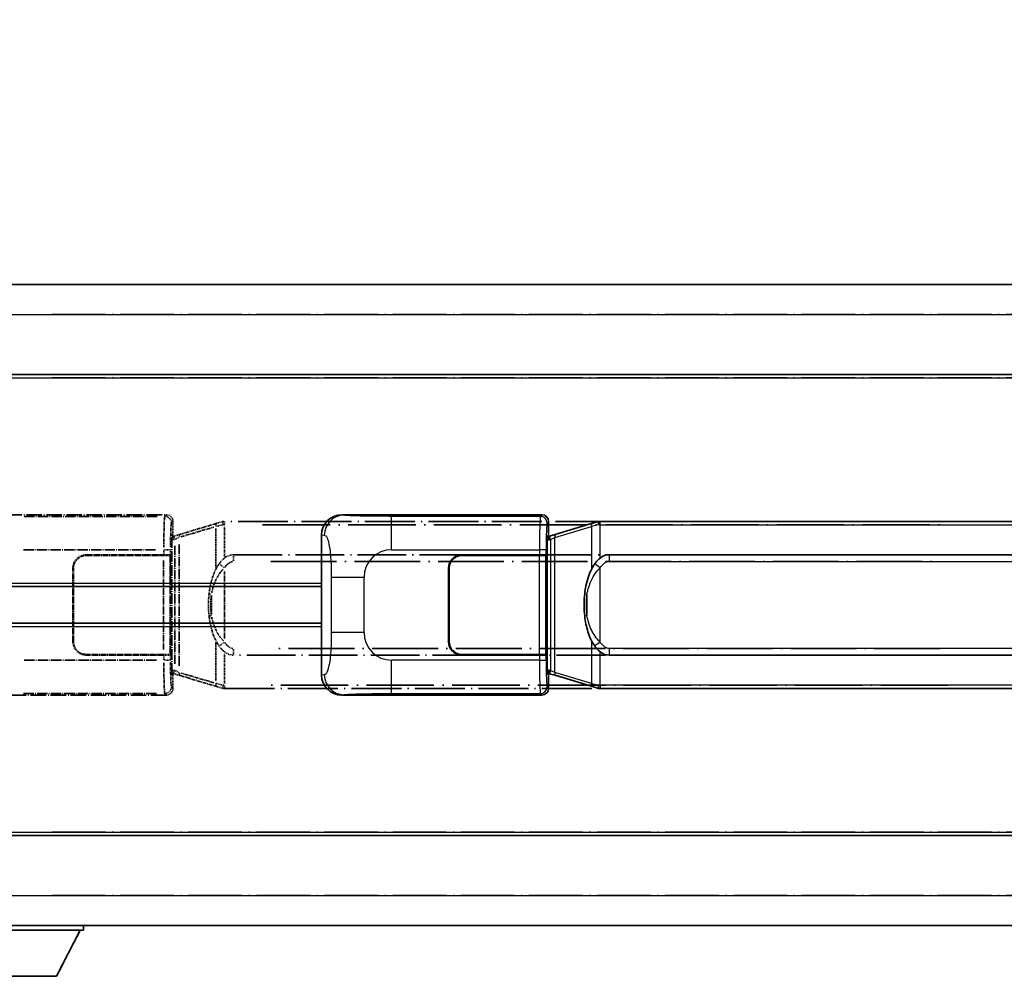
# Model space of a CAD drawing. Units: millimetres. Extents: x 5 to 10241, y 8 to 1413.
# Drawn here: x 151 to 298, y 240 to 383 of the extents above; entities that cross this region are included whole.
import ezdxf

# ---------------------------------------------------------------- set-up
doc = ezdxf.new("R2010")
doc.units = ezdxf.units.MM
doc.linetypes.add('LONG_DASH_DOTTED', pattern=[0.61, 0.48, -0.06, 0.01, -0.06])
for name, color, linetype, lineweight in [('Dimension (ISO)', 7, 'Continuous', 18), ('Overlay (ISO)', 7, 'LONG_DASH_DOTTED', 35), ('Visible (ISO)', 7, 'Continuous', 35), ('Visible Narrow (ISO)', 7, 'Continuous', 25)]:
    doc.layers.add(name, color=color, linetype=linetype, lineweight=lineweight)
doc.styles.add('Note Text (TK)', font='MS PGothic.ttf')
doc.dimstyles.new('Default - Method 1b (TK)', dxfattribs={"dimscale": 4, "dimtxt": 2.5, "dimasz": 2.5, "dimexe": 1, "dimexo": 1.5, "dimgap": 1, "dimtad": 1, "dimtoh": 1, "dimrnd": 1e-08, "dimdsep": 46, "dimtxsty": 'Note Text (TK)', "dimcen": 0.09, "dimdle": 5, "dimclrd": 100, "dimclre": 100, "dimclrt": 7, "dimadec": 1, "dimazin": 1, "dimtfac": 1, "dimtmove": 0, "dimatfit": 3, "dimfxl": 0, "dimtolj": 1, "dimlwd": -1, "dimlwe": -1, "dimarcsym": 0})

# ---------------------------------------------------------------- blocks, each defined once
blk = doc.blocks.new('*D38')
at = {"layer": 'Defpoints', "color": 0, "transparency": 16777216}
for p in [(457.02, 392.24), (139.52, 344.99), (457.02, 344.24)]:
    blk.add_point(p, dxfattribs=at)
at = {"layer": 'Dimension (ISO)', "color": 100, "transparency": 16777216}
for p, q in [((139.52, 350.99), (139.52, 396.24)), ((457.02, 350.24), (457.02, 396.24)), ((149.52, 392.24), (447.02, 392.24))]:
    blk.add_line(p, q, dxfattribs=at)
for points in [[(149.52, 393.91), (149.52, 390.57), (139.52, 392.24)], [(447.02, 393.91), (447.02, 390.57), (457.02, 392.24)]]:
    blk.add_solid(points, dxfattribs=at)
at = {"layer": 'Dimension (ISO)', "color": 7, "transparency": 16777216, "insert": (89.3, 411.48), "char_height": 10, "attachment_point": 4, "style": 'Note Text (TK)'}
blk.add_mtext('\\A1; \\fＭＳ Ｐゴシック|b0|i0;\\H10.0000;* バンド取手は任意の位置に固定できます。\\P\\fＭＳ Ｐゴシック|b0|i0;\\H10.0000;* Carrying handle location can be freely affixed within denoted range.', dxfattribs=at)

msp = doc.modelspace()

# ---------------------------------------------------------------- linework, layer by layer
at = {"layer": 'Overlay (ISO)', "ltscale": 18.588993}
for p, q in [((139.5236, 343.7389), (457.0236, 343.7389)), ((139.5236, 343.7389), (457.0236, 343.7389)), ((139.5236, 330.2389), (457.0236, 330.2389)), ((139.5236, 330.2389), (457.0236, 330.2389)), ((139.5236, 261.2389), (457.0236, 261.2389)), ((139.5236, 261.2389), (457.0236, 261.2389)), ((139.5236, 247.7389), (457.0236, 247.7389)), ((139.5236, 247.7389), (457.0236, 247.7389))]:
    msp.add_line(p, q, dxfattribs=at)
at = {"layer": 'Overlay (ISO)', "ltscale": 16.730093}
for p, q in [((155.3986, 339.2389), (441.1486, 339.2389)), ((155.3986, 339.2389), (441.1486, 339.2389)), ((155.3986, 329.7389), (441.1486, 329.7389)), ((155.3986, 329.7389), (441.1486, 329.7389)), ((155.3986, 261.7389), (441.1486, 261.7389)), ((155.3986, 261.7389), (441.1486, 261.7389)), ((155.3986, 252.2389), (441.1486, 252.2389)), ((155.3986, 252.2389), (441.1486, 252.2389))]:
    msp.add_line(p, q, dxfattribs=at)
at = {"layer": 'Overlay (ISO)', "ltscale": 4.834805}
for p, q in [((142.5594, 309.2389), (172.5242, 309.2389)), ((172.5242, 282.2389), (142.5594, 282.2389))]:
    msp.add_line(p, q, dxfattribs=at)
at = {"layer": 'Overlay (ISO)', "ltscale": 3.235035}
for p, q in [((171.1773, 309.0059), (151.1272, 309.0059)), ((151.1272, 282.472), (171.1773, 282.472))]:
    msp.add_line(p, q, dxfattribs=at)
at = {"layer": 'Overlay (ISO)', "ltscale": 0.970335}
for p, q in [((172.5126, 309.2273), (172.3028, 309.0175)), ((173.3022, 308.0181), (173.512, 308.2279)), ((173.512, 283.25), (173.3022, 283.4597)), ((172.3028, 282.4604), (172.5126, 282.2506))]:
    msp.add_line(p, q, dxfattribs=at)
at = {"layer": 'Overlay (ISO)', "ltscale": 0.322704}
for p, q in [((173.5236, 308.2395), (173.5236, 306.2389)), ((173.5236, 285.2389), (173.5236, 283.2383))]:
    msp.add_line(p, q, dxfattribs=at)
at = {"layer": 'Overlay (ISO)', "ltscale": 0.165263}
for p, q in [((180.1136, 307.9689), (181.0129, 308.2387)), ((181.0129, 283.2392), (180.1136, 283.5089))]:
    msp.add_line(p, q, dxfattribs=at)
at = {"layer": 'Overlay (ISO)', "ltscale": 0.002323}
for p, q in [((181.0136, 308.2389), (181.0129, 308.2387)), ((181.0129, 283.2392), (181.0136, 283.2389))]:
    msp.add_line(p, q, dxfattribs=at)
at = {"layer": 'Overlay (ISO)', "ltscale": 0.036794}
for p, q in [((181.0136, 308.2389), (181.2414, 308.2389)), ((181.2414, 283.2389), (181.0136, 283.2389))]:
    msp.add_line(p, q, dxfattribs=at)
at = {"layer": 'Overlay (ISO)', "ltscale": 15.582577}
for p, q in [((295.3058, 308.2389), (181.2414, 308.2389)), ((181.2414, 283.2389), (295.3058, 283.2389))]:
    msp.add_line(p, q, dxfattribs=at)
at = {"layer": 'Overlay (ISO)', "ltscale": 0.113954}
for p, q in [((181.2414, 307.7782), (181.2414, 308.2374)), ((173.7814, 305.5882), (173.6495, 306.0281)), ((173.7814, 285.8896), (173.6495, 285.4498)), ((181.2414, 283.6997), (181.2414, 283.2405))]:
    msp.add_line(p, q, dxfattribs=at)
at = {"layer": 'Overlay (ISO)', "ltscale": 1.201259}
for p, q in [((180.1136, 307.9689), (174.6331, 306.3248)), ((174.6331, 285.1531), (180.1136, 283.5089))]:
    msp.add_line(p, q, dxfattribs=at)
at = {"layer": 'Overlay (ISO)', "ltscale": 1.081123}
for p, q in [((174.7228, 305.9281), (179.6552, 307.4078)), ((179.6552, 284.0701), (174.7228, 285.5498))]:
    msp.add_line(p, q, dxfattribs=at)
at = {"layer": 'Overlay (ISO)', "ltscale": 0.935914}
for p, q in [((179.9293, 307.1677), (179.9293, 301.3667)), ((179.9293, 290.1112), (179.9293, 284.3101))]:
    msp.add_line(p, q, dxfattribs=at)
at = {"layer": 'Overlay (ISO)', "ltscale": 0.181459}
for p, q in [((180.9747, 307.7252), (179.9761, 307.5006)), ((179.9761, 283.9773), (180.9747, 283.7526))]:
    msp.add_line(p, q, dxfattribs=at)
at = {"layer": 'Overlay (ISO)', "ltscale": 0.029846}
for p, q in [((181.2311, 307.7389), (181.0458, 307.7389)), ((181.0458, 283.7389), (181.2311, 283.7389))]:
    msp.add_line(p, q, dxfattribs=at)
at = {"layer": 'Overlay (ISO)', "ltscale": 0.722704}
for p, q in [((181.2414, 303.0104), (181.2414, 307.4901)), ((181.2414, 283.9878), (181.2414, 288.4675))]:
    msp.add_line(p, q, dxfattribs=at)
at = {"layer": 'Overlay (ISO)', "ltscale": 21.036478}
for p, q in [((186.9446, 307.7389), (289.6026, 307.7389)), ((289.6026, 283.7389), (186.9446, 283.7389))]:
    msp.add_line(p, q, dxfattribs=at)
at = {"layer": 'Overlay (ISO)', "ltscale": 0.888422}
for p, q in [((173.3316, 306.0469), (173.5236, 306.2389)), ((173.5236, 285.2389), (173.3316, 285.431))]:
    msp.add_line(p, q, dxfattribs=at)
at = {"layer": 'Overlay (ISO)', "ltscale": 3.326328}
msp.add_line((173.3316, 285.431), (173.3316, 306.0469), dxfattribs=at)
at = {"layer": 'Overlay (ISO)', "ltscale": 0.029277}
for p, q in [((173.5136, 305.9889), (173.3316, 305.9889)), ((173.3316, 285.4889), (173.5136, 285.4889))]:
    msp.add_line(p, q, dxfattribs=at)
at = {"layer": 'Overlay (ISO)', "ltscale": 0.036996}
for p, q in [((173.3443, 305.4889), (173.5742, 305.4889)), ((173.5742, 285.9889), (173.3443, 285.9889))]:
    msp.add_line(p, q, dxfattribs=at)
at = {"layer": 'Overlay (ISO)', "ltscale": 0.022712}
for p, q in [((173.649, 306.0296), (173.5136, 305.9889)), ((173.5136, 285.4889), (173.649, 285.4483))]:
    msp.add_line(p, q, dxfattribs=at)
at = {"layer": 'Overlay (ISO)', "ltscale": 0.127306}
for p, q in [((173.587, 305.4889), (173.5136, 305.9889)), ((173.587, 285.9889), (173.5136, 285.4889))]:
    msp.add_line(p, q, dxfattribs=at)
at = {"layer": 'Overlay (ISO)', "ltscale": 0.031087}
for p, q in [((173.5973, 305.492), (173.7824, 305.5476)), ((173.7824, 285.9303), (173.5973, 285.9858))]:
    msp.add_line(p, q, dxfattribs=at)
at = {"layer": 'Overlay (ISO)', "ltscale": 0.179562}
for p, q in [((174.6331, 306.3248), (173.649, 306.0296)), ((173.649, 285.4483), (174.6331, 285.1531))]:
    msp.add_line(p, q, dxfattribs=at)
at = {"layer": 'Overlay (ISO)', "ltscale": 0.112415}
for p, q in [((173.8285, 305.5667), (174.4213, 305.8335)), ((174.4213, 285.6443), (173.8285, 285.9111))]:
    msp.add_line(p, q, dxfattribs=at)
at = {"layer": 'Overlay (ISO)', "ltscale": 3.215458}
for p, q in [((151.1204, 304.0089), (171.0492, 304.0089)), ((171.0492, 287.469), (151.1204, 287.469))]:
    msp.add_line(p, q, dxfattribs=at)
at = {"layer": 'Overlay (ISO)', "ltscale": 0.111713}
for p, q in [((172.1563, 303.9704), (172.1563, 303.2774)), ((173.1557, 303.2774), (173.1557, 303.9704)), ((172.1563, 288.2004), (172.1563, 287.5075)), ((173.1557, 287.5075), (173.1557, 288.2004))]:
    msp.add_line(p, q, dxfattribs=at)
at = {"layer": 'Overlay (ISO)', "ltscale": 0.222938}
for p, q in [((173.1501, 304.0089), (172.2331, 304.0089)), ((172.2331, 287.469), (173.1501, 287.469))]:
    msp.add_line(p, q, dxfattribs=at)
at = {"layer": 'Overlay (ISO)', "ltscale": 2.849565}
msp.add_line((173.7927, 304.5695), (173.7927, 286.9084), dxfattribs=at)
at = {"layer": 'Overlay (ISO)', "ltscale": 2.935309}
msp.add_line((174.4488, 286.6427), (174.4488, 304.8352), dxfattribs=at)
at = {"layer": 'Overlay (ISO)', "ltscale": 1.876872}
for p, q in [((160.5236, 303.2389), (172.1563, 303.2389)), ((172.1563, 288.2389), (160.5236, 288.2389))]:
    msp.add_line(p, q, dxfattribs=at)
at = {"layer": 'Overlay (ISO)', "ltscale": 1.867558}
for p, q in [((160.5236, 303.1389), (172.0986, 303.1389)), ((172.0986, 288.3389), (160.5236, 288.3389))]:
    msp.add_line(p, q, dxfattribs=at)
at = {"layer": 'Overlay (ISO)', "ltscale": 0.253352}
for p, q in [((172.0986, 303.1389), (173.0986, 303.1389)), ((173.0986, 288.3389), (172.0986, 288.3389))]:
    msp.add_line(p, q, dxfattribs=at)
at = {"layer": 'Overlay (ISO)', "ltscale": 2.149119}
msp.add_line((172.0986, 302.3989), (172.0986, 289.0789), dxfattribs=at)
at = {"layer": 'Overlay (ISO)', "ltscale": 0.24772}
for p, q in [((173.1557, 303.2389), (172.1563, 303.2389)), ((172.1563, 288.2389), (173.1557, 288.2389))]:
    msp.add_line(p, q, dxfattribs=at)
at = {"layer": 'Overlay (ISO)', "ltscale": 2.387921}
msp.add_line((173.0986, 303.1389), (173.0986, 288.3389), dxfattribs=at)
at = {"layer": 'Overlay (ISO)', "ltscale": 0.005535}
for p, q in [((173.1557, 303.2389), (173.157, 303.2389)), ((173.157, 288.2389), (173.1557, 288.2389))]:
    msp.add_line(p, q, dxfattribs=at)
at = {"layer": 'Overlay (ISO)', "ltscale": 2.420192}
msp.add_line((173.157, 303.2389), (173.157, 288.2389), dxfattribs=at)
at = {"layer": 'Overlay (ISO)', "ltscale": 15.21448}
for p, q in [((182.5886, 303.2639), (293.9586, 303.2639)), ((293.9586, 288.2139), (182.5886, 288.2139))]:
    msp.add_line(p, q, dxfattribs=at)
at = {"layer": 'Overlay (ISO)', "ltscale": 0.228007}
for p, q in [((182.5886, 303.2609), (182.5886, 302.3424)), ((181.1773, 301.3528), (180.4266, 301.882)), ((181.1773, 290.125), (180.4266, 289.5958)), ((182.5886, 289.1355), (182.5886, 288.217))]:
    msp.add_line(p, q, dxfattribs=at)
at = {"layer": 'Overlay (ISO)', "ltscale": 1.774781}
for p, q in [((158.5236, 290.2389), (158.5236, 301.2389)), ((158.6236, 290.2389), (158.6236, 301.2389))]:
    msp.add_line(p, q, dxfattribs=at)
at = {"layer": 'Overlay (ISO)', "ltscale": 20.539549}
for p, q in [((188.1571, 302.2639), (288.3901, 302.2639)), ((288.3901, 289.2139), (188.1571, 289.2139))]:
    msp.add_line(p, q, dxfattribs=at)
at = {"layer": 'Overlay (ISO)', "ltscale": 1.61724}
msp.add_line((181.2414, 290.7271), (181.2414, 300.7507), dxfattribs=at)
at = {"layer": 'Overlay (ISO)', "ltscale": 0.016035}
for p, q in [((158.6236, 298.2389), (158.5236, 298.2389)), ((158.6236, 297.7389), (158.5236, 297.7389)), ((158.5236, 293.7389), (158.6236, 293.7389)), ((158.5236, 293.2389), (158.6236, 293.2389))]:
    msp.add_line(p, q, dxfattribs=at)
at = {"layer": 'Overlay (ISO)', "ltscale": 0.461089}
msp.add_line((179.2732, 297.1681), (179.2732, 294.3098), dxfattribs=at)
at = {"layer": 'Overlay (ISO)', "ltscale": 0.112847}
msp.add_line((160.1236, 247.7389), (160.1236, 247.0389), dxfattribs=at)
msp.add_line((160.1236, 247.7389), (160.1236, 247.0389), dxfattribs=at)
at = {"layer": 'Overlay (ISO)', "ltscale": 3.323767}
msp.add_line((139.5236, 247.0389), (160.1236, 247.0389), dxfattribs=at)
msp.add_line((139.5236, 247.0389), (160.1236, 247.0389), dxfattribs=at)
at = {"layer": 'Overlay (ISO)', "ltscale": 1.376751}
msp.add_line((156.0736, 240.1389), (159.6236, 247.0389), dxfattribs=at)
msp.add_line((156.0736, 240.1389), (159.6236, 247.0389), dxfattribs=at)
at = {"layer": 'Overlay (ISO)', "ltscale": 2.01681}
msp.add_line((143.5736, 240.1389), (156.0736, 240.1389), dxfattribs=at)
msp.add_line((143.5736, 240.1389), (156.0736, 240.1389), dxfattribs=at)
at = {"layer": 'Overlay (ISO)', "ltscale": 0.506805}
for centre, start, end in [((160.5236, 301.2389), 90, 180), ((160.5236, 290.2389), 180, 270)]:
    msp.add_arc(centre, 2, start, end, dxfattribs=at)
at = {"layer": 'Overlay (ISO)', "ltscale": 0.481459}
for centre, start, end in [((160.5236, 301.2389), 90, 180), ((160.5236, 290.2389), 180, 270)]:
    msp.add_arc(centre, 1.9, start, end, dxfattribs=at)
at = {"layer": 'Overlay (ISO)', "ltscale": 1.115303}
for centre, start_param, end_param in [((172.296, 304.0089), 3.25329373, 4.63559449), ((172.296, 287.469), 4.78918347, 6.17148424)]:
    msp.add_ellipse(centre, major_axis=(0, -5), ratio=0.02793662, start_param=start_param, end_param=end_param, dxfattribs=at)
at = {"layer": 'Overlay (ISO)', "ltscale": 0.22783}
for centre, major_axis in [((172.2911, 308.0065), (0.7071, -0.7071)), ((172.2911, 283.4714), (-0.7071, -0.7071))]:
    msp.add_ellipse(centre, major_axis=major_axis, ratio=0.99878277, start_param=0.86448607, end_param=2.27710659, dxfattribs=at)
at = {"layer": 'Overlay (ISO)', "ltscale": 0.253212}
for centre, major_axis in [((172.523, 308.2383), (0.708, 0.708)), ((172.523, 283.2395), (0.708, -0.708))]:
    msp.add_ellipse(centre, major_axis=major_axis, ratio=0.99878277, start_param=5.49839613, end_param=7.06797448, dxfattribs=at)
at = {"layer": 'Overlay (ISO)', "ltscale": 0.892317}
for centre, start_param, end_param in [((173.2954, 304.0089), 0.11170107, 1.49400184), ((173.2954, 287.469), 1.64759081, 3.02989158)]:
    msp.add_ellipse(centre, major_axis=(0, 4), ratio=0.03492077, start_param=start_param, end_param=end_param, dxfattribs=at)
at = {"layer": 'Overlay (ISO)', "ltscale": 0.100183}
for centre, major_axis, start_param, end_param in [((180.2573, 307.49), (-0.1437, 0.4789), 0.06905721, 1.31208708), ((174.7768, 305.8459), (-0.1437, 0.4789), 0.06905721, 1.31208708), ((174.7768, 285.632), (-0.1437, -0.4789), 4.97109822, 6.21412809), ((180.2573, 283.9878), (-0.1437, -0.4789), 4.97109822, 6.21412809)]:
    msp.add_ellipse(centre, major_axis=major_axis, ratio=0.6398634, start_param=start_param, end_param=end_param, dxfattribs=at)
at = {"layer": 'Overlay (ISO)', "ltscale": 0.236225}
for start_param, end_param in [(0, 0.36747645), (2.77411621, 3.14159265)]:
    msp.add_ellipse((182.5886, 295.7389), major_axis=(0, 7.525), ratio=0.49833887, start_param=start_param, end_param=end_param, dxfattribs=at)
at = {"layer": 'Overlay (ISO)', "ltscale": 0.124927}
for centre, major_axis, start_param, end_param in [((179.9293, 297.3269), (-0.9934, 0.115), 0.04304827, 0.81791714), ((179.9293, 294.151), (-0.9934, -0.115), 5.46526817, 6.24013704)]:
    msp.add_ellipse(centre, major_axis=major_axis, ratio=0.09948193, start_param=start_param, end_param=end_param, dxfattribs=at)
at = {"layer": 'Overlay (ISO)', "ltscale": 0.125099}
for points, knots in [([(181.0355, 307.7389), (181.0354, 307.74), (181.0352, 307.7411), (181.026, 307.8046), (181.0182, 307.8663), (181.0058, 307.9846), (181.0015, 308.0397), (180.9972, 308.133), (180.9973, 308.1703), (181.002, 308.2224), (181.0065, 308.2368), (181.0129, 308.2387)], [-0.0003297628, -0.0003297628, -0.0003297628, -0.0003297628, 0, 0, 0.0189079865, 0.0189079865, 0.0385885202, 0.0385885202, 0.0581261217, 0.0581261217, 0.0775105008, 0.0775105008, 0.0775105008, 0.0775105008]), ([(181.0355, 283.7389), (181.0354, 283.7378), (181.0352, 283.7368), (181.026, 283.6733), (181.0182, 283.6116), (181.0058, 283.4933), (181.0015, 283.4382), (180.9972, 283.3449), (180.9973, 283.3075), (181.002, 283.2555), (181.0065, 283.2411), (181.0129, 283.2392)], [-0.0778087689, -0.0778087689, -0.0778087689, -0.0778087689, -0.0774791395, -0.0774791395, -0.0585788033, -0.0585788033, -0.0389062325, -0.0389062325, -0.0193765361, -0.0193765361, 0, 0, 0, 0])]:
    msp.add_open_spline(points, degree=3, knots=knots, dxfattribs=at)
at = {"layer": 'Overlay (ISO)', "ltscale": 0.194133}
for points, knots in [([(181.2414, 302.7615), (181.2217, 302.7463), (181.2024, 302.731), (181.1834, 302.7156), (181.0216, 302.5844), (180.8845, 302.4481), (180.6356, 302.1692), (180.5249, 302.0268), (180.4241, 301.8838)], [-0.0902431044, -0.0902431044, -0.0902431044, -0.0902431044, -0.0852480424, -0.0852480424, -0.0852480424, -0.0426240212, -0.0426240212, 0, 0, 0, 0]), ([(180.4241, 289.594), (180.5503, 289.415), (180.6929, 289.2353), (180.9734, 288.9429), (181.0976, 288.8274), (181.2414, 288.7163)], [-0.1703054541, -0.1703054541, -0.1703054541, -0.1703054541, -0.1169478546, -0.1169478546, -0.0804700987, -0.0804700987, -0.0804700987, -0.0804700987])]:
    msp.add_open_spline(points, degree=3, knots=knots, dxfattribs=at)
at = {"layer": 'Overlay (ISO)', "ltscale": 0.767686}
msp.add_open_spline([(180.4241, 301.8838), (180.2563, 301.6458), (180.1139, 301.4037), (179.7854, 300.769), (179.6256, 300.3759), (179.3361, 299.525), (179.2155, 299.0646), (179.0416, 298.2163), (178.9807, 297.8291), (178.9359, 297.4419)], degree=3, knots=[-0.425024641, -0.425024641, -0.425024641, -0.425024641, -0.354088722, -0.354088722, -0.240591253, -0.240591253, -0.109280085, -0.109280085, 0, 0, 0, 0], dxfattribs=at)
at = {"layer": 'Overlay (ISO)', "ltscale": 0.663795}
msp.add_open_spline([(179.3122, 297.5368), (179.3696, 297.8263), (179.4417, 298.1148), (179.6608, 298.8274), (179.8268, 299.2484), (180.2177, 300.0145), (180.4318, 300.3637), (180.8071, 300.8471), (180.9302, 300.9914), (181.0638, 301.1311)], degree=3, knots=[0.021251232, 0.021251232, 0.021251232, 0.021251232, 0.109280085, 0.109280085, 0.240591253, 0.240591253, 0.354088722, 0.354088722, 0.403773409, 0.403773409, 0.403773409, 0.403773409], dxfattribs=at)
at = {"layer": 'Overlay (ISO)', "ltscale": 0.24852}
msp.add_open_spline([(181.2913, 301.3769), (181.3587, 301.4686), (181.4303, 301.5578), (181.6011, 301.7493), (181.7024, 301.849), (181.8133, 301.939), (181.9406, 302.0422), (182.0807, 302.1326), (182.3186, 302.2264), (182.4106, 302.2503), (182.5033, 302.2596)], degree=3, knots=[0.008524804, 0.008524804, 0.008524804, 0.008524804, 0.042624021, 0.042624021, 0.085248042, 0.085248042, 0.085248042, 0.134155965, 0.134155965, 0.161971281, 0.161971281, 0.161971281, 0.161971281], dxfattribs=at)
at = {"layer": 'Overlay (ISO)', "ltscale": 0.551432}
msp.add_open_spline([(178.9359, 297.4419), (178.8738, 296.9057), (178.8419, 296.3643), (178.8355, 295.2269), (178.8673, 294.6289), (178.9359, 294.036)], degree=3, knots=[-0.318622721, -0.318622721, -0.318622721, -0.318622721, -0.167312443, -0.167312443, 0, 0, 0, 0], dxfattribs=at)
at = {"layer": 'Overlay (ISO)', "ltscale": 0.462873}
msp.add_open_spline([(179.2559, 294.3087), (179.204, 294.8086), (179.1799, 295.3139), (179.1853, 296.2698), (179.2095, 296.7219), (179.2559, 297.1692)], degree=3, knots=[0.015931136, 0.015931136, 0.015931136, 0.015931136, 0.167312443, 0.167312443, 0.302691585, 0.302691585, 0.302691585, 0.302691585], dxfattribs=at)
at = {"layer": 'Overlay (ISO)', "ltscale": 0.767822}
msp.add_open_spline([(178.9359, 294.036), (179.026, 293.2581), (179.1778, 292.4839), (179.6437, 291.0038), (179.9365, 290.2856), (180.4241, 289.594)], degree=3, knots=[-0.42564821, -0.42564821, -0.42564821, -0.42564821, -0.2061269, -0.2061269, 0, 0, 0, 0], dxfattribs=at)
at = {"layer": 'Overlay (ISO)', "ltscale": 0.663876}
msp.add_open_spline([(181.0634, 290.3466), (180.5651, 290.8641), (180.2118, 291.4391), (179.6427, 292.6446), (179.441, 293.2891), (179.3122, 293.9409)], degree=3, knots=[0.021282411, 0.021282411, 0.021282411, 0.021282411, 0.2061269, 0.2061269, 0.4043658, 0.4043658, 0.4043658, 0.4043658], dxfattribs=at)
at = {"layer": 'Overlay (ISO)', "ltscale": 0.248599}
msp.add_open_spline([(182.5035, 289.2182), (182.4268, 289.2258), (182.3507, 289.2433), (182.0089, 289.3618), (181.7801, 289.5465), (181.4768, 289.8627), (181.3803, 289.98), (181.2913, 290.101)], degree=3, knots=[0.008515273, 0.008515273, 0.008515273, 0.008515273, 0.031575695, 0.031575695, 0.116947855, 0.116947855, 0.161790181, 0.161790181, 0.161790181, 0.161790181], dxfattribs=at)
at = {"layer": 'Visible (ISO)'}
for p, q in [((139.5236, 343.7389), (457.0236, 343.7389)), ((139.5236, 330.2389), (457.0236, 330.2389)), ((198.8094, 309.2389), (228.7742, 309.2389)), ((229.7736, 308.2395), (229.7736, 306.2389)), ((236.3636, 307.9689), (237.2629, 308.2387)), ((237.2636, 308.2389), (237.2629, 308.2387)), ((237.2636, 308.2389), (237.4914, 308.2389)), ((351.5558, 308.2389), (237.4914, 308.2389)), ((236.3636, 307.9689), (230.8831, 306.3248)), ((195.7736, 285.2208), (195.7736, 306.2571)), ((229.5816, 306.0469), (229.7736, 306.2389)), ((229.5816, 285.431), (229.5816, 306.0469)), ((229.7636, 305.9889), (229.5816, 305.9889)), ((229.899, 306.0296), (229.7636, 305.9889)), ((229.837, 305.4889), (229.7636, 305.9889)), ((230.8831, 306.3248), (229.899, 306.0296)), ((216.7736, 303.2389), (228.4063, 303.2389)), ((216.7736, 303.1389), (228.3486, 303.1389)), ((228.3486, 303.1389), (229.3486, 303.1389)), ((229.4057, 303.2389), (228.4063, 303.2389)), ((229.3486, 303.1389), (229.3486, 288.3389)), ((229.4057, 303.2389), (229.407, 303.2389)), ((229.407, 303.2389), (229.407, 288.2389)), ((238.8386, 303.2639), (350.2086, 303.2639)), ((214.7736, 290.2389), (214.7736, 301.2389)), ((214.8736, 290.2389), (214.8736, 301.2389)), ((139.5236, 298.4889), (195.7736, 298.4889)), ((214.8736, 298.2389), (214.7736, 298.2389)), ((214.8736, 297.7389), (214.7736, 297.7389)), ((214.7736, 293.7389), (214.8736, 293.7389)), ((139.5236, 292.9889), (195.7736, 292.9889)), ((214.7736, 293.2389), (214.8736, 293.2389)), ((228.3486, 288.3389), (216.7736, 288.3389)), ((228.4063, 288.2389), (216.7736, 288.2389)), ((229.3486, 288.3389), (228.3486, 288.3389)), ((228.4063, 288.2389), (229.4057, 288.2389)), ((229.407, 288.2389), (229.4057, 288.2389)), ((350.2086, 288.2139), (238.8386, 288.2139)), ((229.5816, 285.4889), (229.7636, 285.4889)), ((229.7736, 285.2389), (229.5816, 285.431)), ((229.837, 285.9889), (229.7636, 285.4889)), ((229.7636, 285.4889), (229.899, 285.4483)), ((229.7736, 285.2389), (229.7736, 283.2383)), ((229.899, 285.4483), (230.8831, 285.1531)), ((230.8831, 285.1531), (236.3636, 283.5089)), ((237.2629, 283.2392), (236.3636, 283.5089)), ((237.2629, 283.2392), (237.2636, 283.2389)), ((237.4914, 283.2389), (237.2636, 283.2389)), ((237.4914, 283.2389), (351.5558, 283.2389)), ((228.7742, 282.2389), (198.8094, 282.2389)), ((139.5236, 261.2389), (457.0236, 261.2389)), ((139.5236, 247.7389), (457.0236, 247.7389)), ((160.1236, 247.7389), (160.1236, 247.0389)), ((139.5236, 247.0389), (160.1236, 247.0389)), ((156.0736, 240.1389), (159.6236, 247.0389)), ((143.5736, 240.1389), (156.0736, 240.1389))]:
    msp.add_line(p, q, dxfattribs=at)
for centre, radius, start, end in [((216.7736, 301.2389), 2, 90, 180), ((216.7736, 301.2389), 1.9, 90, 180), ((216.7736, 290.2389), 2, 180, 270), ((216.7736, 290.2389), 1.9, 180, 270)]:
    msp.add_arc(centre, radius, start, end, dxfattribs=at)
for centre, major_axis, ratio, start_param, end_param in [((198.8298, 306.2371), (-3.0098, 0.5407), 0.98105095, 4.89350406, 6.4576412), ((228.773, 308.2383), (0.708, 0.708), 0.99878277, 5.49839613, 7.06797448), ((238.8386, 295.7389), (0, 7.525), 0.49833887, 0, 0.36747645), ((238.8386, 295.7389), (0, 7.525), 0.49833887, 2.77411621, 3.14159265), ((198.8298, 285.2408), (-3.0098, -0.5407), 0.98105095, 6.10872941, 7.67286655), ((228.773, 283.2395), (0.708, -0.708), 0.99878277, 5.49839613, 7.06797448)]:
    msp.add_ellipse(centre, major_axis=major_axis, ratio=ratio, start_param=start_param, end_param=end_param, dxfattribs=at)
for points, knots in [([(237.2855, 307.7389), (237.2854, 307.74), (237.2852, 307.7411), (237.276, 307.8046), (237.2682, 307.8663), (237.2558, 307.9846), (237.2515, 308.0397), (237.2472, 308.133), (237.2473, 308.1703), (237.252, 308.2224), (237.2565, 308.2368), (237.2629, 308.2387)], [-0.0003297628, -0.0003297628, -0.0003297628, -0.0003297628, 0, 0, 0.0189079865, 0.0189079865, 0.0385885202, 0.0385885202, 0.0581261217, 0.0581261217, 0.0775105008, 0.0775105008, 0.0775105008, 0.0775105008]), ([(237.4914, 302.7615), (237.4717, 302.7463), (237.4524, 302.731), (237.4334, 302.7156), (237.2716, 302.5844), (237.1345, 302.4481), (236.8856, 302.1692), (236.7749, 302.0268), (236.6741, 301.8838)], [-0.0902431044, -0.0902431044, -0.0902431044, -0.0902431044, -0.0852480424, -0.0852480424, -0.0852480424, -0.0426240212, -0.0426240212, 0, 0, 0, 0]), ([(236.6741, 301.8838), (236.5063, 301.6458), (236.3639, 301.4037), (236.0354, 300.769), (235.8756, 300.3759), (235.5861, 299.525), (235.4655, 299.0646), (235.2916, 298.2163), (235.2307, 297.8291), (235.1859, 297.4419)], [-0.425024641, -0.425024641, -0.425024641, -0.425024641, -0.354088722, -0.354088722, -0.240591253, -0.240591253, -0.109280085, -0.109280085, 0, 0, 0, 0]), ([(235.1859, 297.4419), (235.1238, 296.9057), (235.0919, 296.3643), (235.0855, 295.2269), (235.1173, 294.6289), (235.1859, 294.036)], [-0.318622721, -0.318622721, -0.318622721, -0.318622721, -0.167312443, -0.167312443, 0, 0, 0, 0]), ([(235.1859, 294.036), (235.276, 293.2581), (235.4278, 292.4839), (235.8937, 291.0038), (236.1865, 290.2856), (236.6741, 289.594)], [-0.42564821, -0.42564821, -0.42564821, -0.42564821, -0.2061269, -0.2061269, 0, 0, 0, 0]), ([(236.6741, 289.594), (236.8003, 289.415), (236.9429, 289.2353), (237.2234, 288.9429), (237.3476, 288.8274), (237.4914, 288.7163)], [-0.1703054541, -0.1703054541, -0.1703054541, -0.1703054541, -0.1169478546, -0.1169478546, -0.0804700987, -0.0804700987, -0.0804700987, -0.0804700987]), ([(237.2855, 283.7389), (237.2854, 283.7378), (237.2852, 283.7368), (237.276, 283.6733), (237.2682, 283.6116), (237.2558, 283.4933), (237.2515, 283.4382), (237.2472, 283.3449), (237.2473, 283.3075), (237.252, 283.2555), (237.2565, 283.2411), (237.2629, 283.2392)], [-0.0778087689, -0.0778087689, -0.0778087689, -0.0778087689, -0.0774791395, -0.0774791395, -0.0585788033, -0.0585788033, -0.0389062325, -0.0389062325, -0.0193765361, -0.0193765361, 0, 0, 0, 0])]:
    msp.add_open_spline(points, degree=3, knots=knots, dxfattribs=at)
at = {"layer": 'Visible Narrow (ISO)'}
for p, q in [((139.5236, 339.2389), (457.0236, 339.2389)), ((139.5236, 329.7389), (457.0236, 329.7389)), ((199.1258, 309.1821), (198.8094, 309.2389)), ((228.5411, 309.0059), (206.2633, 309.0059)), ((206.2633, 304.0089), (206.2633, 309.0059)), ((228.7742, 309.2389), (228.5411, 309.0059)), ((229.5405, 308.0065), (229.7736, 308.2395)), ((237.4914, 307.7389), (237.4914, 308.2389)), ((230.6988, 305.8459), (236.1793, 307.49)), ((237.2855, 307.7389), (236.1793, 307.49)), ((236.1793, 307.49), (236.1793, 301.0444)), ((237.4914, 307.7389), (237.2855, 307.7389)), ((237.4914, 307.7389), (351.5558, 307.7389)), ((237.4914, 302.7615), (237.4914, 307.7389)), ((195.7736, 306.2571), (196.1809, 306.1839)), ((229.5816, 305.4889), (229.837, 305.4889)), ((229.837, 305.4889), (230.0427, 305.5506)), ((230.0427, 305.5506), (229.899, 306.0296)), ((230.0427, 305.5506), (230.6988, 305.8459)), ((230.0427, 305.5506), (230.0427, 285.9272)), ((230.6988, 285.632), (230.6988, 305.8459)), ((206.2633, 304.0089), (228.4063, 304.0089)), ((229.4057, 304.0089), (228.4063, 304.0089)), ((228.4063, 304.0089), (228.4063, 303.2389)), ((229.4057, 303.2389), (229.4057, 304.0089)), ((228.3486, 303.1389), (228.3486, 288.3389)), ((238.8386, 303.2639), (238.8386, 302.2639)), ((237.4914, 301.3076), (236.6741, 301.8838)), ((237.4914, 290.1703), (237.4914, 301.3076)), ((238.8386, 302.2639), (350.2086, 302.2639)), ((197.2225, 299.8763), (202.1307, 299.8763)), ((197.2225, 299.8763), (197.2225, 291.6016)), ((202.1307, 291.6016), (202.1307, 299.8763)), ((139.5236, 298.9889), (195.7736, 298.9889)), ((235.5232, 297.3269), (235.5232, 294.151)), ((139.5236, 292.4889), (195.7736, 292.4889)), ((202.1307, 291.6016), (197.2225, 291.6016)), ((236.1793, 290.4334), (236.1793, 283.9878)), ((237.4914, 290.1703), (236.6741, 289.594)), ((238.8386, 289.2139), (238.8386, 288.2139)), ((350.2086, 289.2139), (238.8386, 289.2139)), ((228.4063, 288.2389), (228.4063, 287.469)), ((229.4057, 287.469), (229.4057, 288.2389)), ((237.4914, 283.7389), (237.4914, 288.7163)), ((206.2633, 282.472), (206.2633, 287.469)), ((228.4063, 287.469), (206.2633, 287.469)), ((228.4063, 287.469), (229.4057, 287.469)), ((196.1809, 285.2939), (195.7736, 285.2208)), ((229.837, 285.9889), (229.5816, 285.9889)), ((230.0427, 285.9272), (229.837, 285.9889)), ((230.0427, 285.9272), (229.899, 285.4483)), ((230.6988, 285.632), (230.0427, 285.9272)), ((236.1793, 283.9878), (230.6988, 285.632)), ((229.7736, 283.2383), (229.5405, 283.4714)), ((236.1793, 283.9878), (237.2855, 283.7389)), ((237.2855, 283.7389), (237.4914, 283.7389)), ((237.4914, 283.7389), (237.4914, 283.2389)), ((351.5558, 283.7389), (237.4914, 283.7389)), ((198.8094, 282.2389), (199.1258, 282.2958)), ((206.2633, 282.472), (228.5411, 282.472)), ((228.5411, 282.472), (228.7742, 282.2389)), ((139.5236, 261.7389), (457.0236, 261.7389)), ((139.5236, 252.2389), (457.0236, 252.2389))]:
    msp.add_line(p, q, dxfattribs=at)
for centre, start, end in [((206.2633, 299.8763), 90, 180), ((206.2633, 291.6016), 180, 270)]:
    msp.add_arc(centre, 4.1326, start, end, dxfattribs=at)
for centre, major_axis, ratio, start_param, end_param in [((199.1258, 306.1839), (0.5305, 2.9527), 0.98105095, 0.18111508, 1.74525222), ((228.546, 304.0089), (0, -5), 0.02793662, 3.17649924, 4.71238898), ((228.5411, 308.0065), (0.7071, -0.7071), 0.99878277, 0.78600715, 2.3555855), ((229.5454, 304.0089), (0, 4), 0.03492077, 0.03490659, 1.57079633), ((236.5073, 307.49), (-0.1437, 0.4789), 0.6398634, 0, 1.3811443), ((231.0268, 305.8459), (-0.1437, 0.4789), 0.6398634, 0, 1.3811443), ((236.1793, 297.3269), (-0.9934, 0.115), 0.09948193, 0, 0.86096541), ((236.1793, 294.151), (-0.9934, -0.115), 0.09948193, 5.4222199, 6.28318531), ((228.546, 287.469), (0, -5), 0.02793662, 4.71238898, 6.24827872), ((229.5454, 287.469), (0, 4), 0.03492077, 1.57079633, 3.10668607), ((199.1258, 285.2939), (0.5305, -2.9527), 0.98105095, 4.53793309, 6.10207023), ((231.0268, 285.632), (-0.1437, -0.4789), 0.6398634, 4.90204101, 6.28318531), ((228.5411, 283.4714), (-0.7071, -0.7071), 0.99878277, 0.78600715, 2.3555855), ((236.5073, 283.9878), (-0.1437, -0.4789), 0.6398634, 4.90204101, 6.28318531)]:
    msp.add_ellipse(centre, major_axis=major_axis, ratio=ratio, start_param=start_param, end_param=end_param, dxfattribs=at)
for points, knots in [([(206.2633, 309.0059), (205.727, 309.0059), (205.0917, 309.0062), (204.3915, 309.0105), (203.433, 309.0165), (202.3827, 309.0301), (201.5226, 309.0504), (200.7005, 309.0699), (200.0411, 309.0958), (199.6612, 309.1219), (199.364, 309.1424), (199.2305, 309.1633), (199.1258, 309.1821)], [0, 0, 0, 0, 0.21270217, 0.21270217, 0.21270217, 0.50389399, 0.50389399, 0.50389399, 0.78220336, 0.78220336, 0.78220336, 1, 1, 1, 1]), ([(196.1809, 306.1839), (196.3183, 306.1592), (196.4681, 306.0958), (196.6117, 305.7709), (196.7994, 305.3462), (196.9737, 304.48), (197.0806, 303.4279), (197.1624, 302.6239), (197.204, 301.7328), (197.2165, 300.9279), (197.2223, 300.559), (197.2225, 300.2064), (197.2225, 299.8763)], [0, 0, 0, 0, 0.26559079, 0.26559079, 0.26559079, 0.61290113, 0.61290113, 0.61290113, 0.8783338, 0.8783338, 0.8783338, 1, 1, 1, 1]), ([(235.5232, 297.3269), (235.5857, 297.6869), (235.6704, 298.0458), (235.9108, 298.8274), (236.0768, 299.2484), (236.4677, 300.0145), (236.6818, 300.3637), (237.106, 300.9101), (237.287, 301.1144), (237.4914, 301.3076)], [0, 0, 0, 0, 0.109280085, 0.109280085, 0.240591253, 0.240591253, 0.354088722, 0.354088722, 0.425024641, 0.425024641, 0.425024641, 0.425024641]), ([(237.4914, 301.3076), (237.5733, 301.4237), (237.6613, 301.5366), (237.8511, 301.7493), (237.9524, 301.849), (238.0633, 301.939), (238.1906, 302.0422), (238.3307, 302.1326), (238.595, 302.2369), (238.7175, 302.2639), (238.8386, 302.2639)], [0, 0, 0, 0, 0.042624021, 0.042624021, 0.085248042, 0.085248042, 0.085248042, 0.134155965, 0.134155965, 0.170496085, 0.170496085, 0.170496085, 0.170496085]), ([(235.5232, 294.151), (235.4594, 294.7023), (235.4296, 295.2608), (235.4356, 296.3229), (235.4655, 296.8283), (235.5232, 297.3269)], [0, 0, 0, 0, 0.167312443, 0.167312443, 0.318622721, 0.318622721, 0.318622721, 0.318622721]), ([(237.4914, 290.1703), (236.8975, 290.7318), (236.4934, 291.3722), (235.8611, 292.7115), (235.6488, 293.4277), (235.5232, 294.151)], [0, 0, 0, 0, 0.2061269, 0.2061269, 0.42564821, 0.42564821, 0.42564821, 0.42564821]), ([(197.2225, 291.6016), (197.2225, 291.0051), (197.22, 290.3359), (197.1908, 289.6328), (197.1462, 288.5616), (197.0398, 287.4671), (196.8854, 286.6782), (196.7554, 286.0141), (196.5987, 285.5996), (196.4436, 285.4295), (196.3539, 285.3311), (196.2653, 285.3091), (196.1809, 285.2939)], [0, 0, 0, 0, 0.21983104, 0.21983104, 0.21983104, 0.55477785, 0.55477785, 0.55477785, 0.83679083, 0.83679083, 0.83679083, 1, 1, 1, 1]), ([(238.8386, 289.2139), (238.7334, 289.2139), (238.6276, 289.234), (238.2589, 289.3618), (238.0301, 289.5465), (237.707, 289.8834), (237.5939, 290.0249), (237.4914, 290.1703)], [0, 0, 0, 0, 0.031575695, 0.031575695, 0.116947855, 0.116947855, 0.170305454, 0.170305454, 0.170305454, 0.170305454]), ([(199.1258, 282.2958), (199.2339, 282.3152), (199.3744, 282.3368), (199.6919, 282.358), (200.1371, 282.3878), (200.937, 282.4163), (201.9295, 282.4363), (202.7934, 282.4538), (203.774, 282.4644), (204.6571, 282.4688), (205.2521, 282.4718), (205.7968, 282.472), (206.2633, 282.472)], [0, 0, 0, 0, 0.22498324, 0.22498324, 0.22498324, 0.54043573, 0.54043573, 0.54043573, 0.81501171, 0.81501171, 0.81501171, 1, 1, 1, 1])]:
    msp.add_open_spline(points, degree=3, knots=knots, dxfattribs=at)

# ---------------------------------------------------------------- dimensions: what is measured, and where the dimension line sits
at = {"layer": 'Dimension (ISO)', "color": 100, "true_color": 0x00ff3f}
dim = msp.add_linear_dim(base=(457.0236, 392.2389), p1=(139.5236, 344.9889), p2=(457.0236, 344.2389), text=' \\fＭＳ Ｐゴシック|b0|i0;\\H10.0000;* バンド取手は任意の位置に固定できます。\\P\\fＭＳ Ｐゴシック|b0|i0;\\H10.0000;* Carrying handle location can be freely affixed within denoted range.', dimstyle='Default - Method 1b (TK)', override={"dimgap": 1, "dimtoh": 0, "dimdec": 2, "dimtol": 0, "dimlim": 0, "dimtp": 0, "dimtm": 0, "dimtdec": 2, "dimtofl": 0, "dimatfit": 1}, dxfattribs=at)
dim.commit()
dim.dimension.update_dxf_attribs({"geometry": '*D38', "text_midpoint": (298.2736, 392.2389), "dimtype": 160})

doc.saveas('drawing.dxf')
